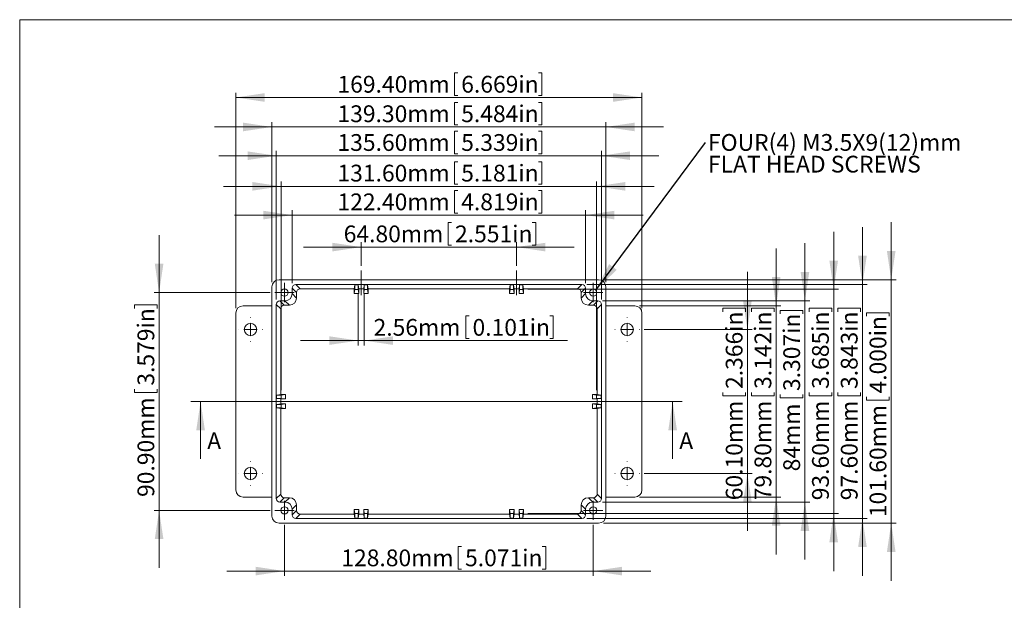
# Model space of a CAD drawing. Units: millimetres. Extents: x 5 to 430, y 3 to 276.
# Drawn here: x 5 to 210, y 155 to 276 of the extents above; entities that cross this region are included whole.
import ezdxf

# ---------------------------------------------------------------- set-up
doc = ezdxf.new("R2010")
doc.units = ezdxf.units.MM
doc.linetypes.add('CENTERX2', pattern=[20.32, 12.7, -2.54, 2.54, -2.54])
doc.styles.add('SLDTEXTSTYLE0', font='TXT', dxfattribs={"width": 0.75})
doc.dimstyles.new('SLDDIMSTYLE0', dxfattribs={"dimtxt": 3.5, "dimasz": 6, "dimexe": 0, "dimexo": 0.0625, "dimgap": 0.875, "dimtad": 2, "dimlfac": 2, "dimrnd": 1e-09, "dimzin": 4, "dimdsep": 46, "dimtxsty": 'SLDTEXTSTYLE0', "dimsah": 1, "dimcen": 0.09, "dimadec": 0, "dimazin": 0, "dimtfac": 1, "dimtofl": 0, "dimtmove": 0, "dimatfit": 3, "dimfxl": 0, "dimtolj": 1, "dimtzin": 12, "dimarcsym": 0})
doc.dimstyles.new('SLDDIMSTYLE1', dxfattribs={"dimtxt": 3.5, "dimasz": 6, "dimexe": 0, "dimexo": 0.0625, "dimgap": 0.875, "dimtad": 2, "dimlfac": 2, "dimrnd": 1e-09, "dimzin": 4, "dimdsep": 46, "dimtxsty": 'SLDTEXTSTYLE0', "dimsah": 1, "dimcen": 0.09, "dimadec": 0, "dimazin": 0, "dimtfac": 1, "dimtofl": 0, "dimtmove": 0, "dimatfit": 3, "dimfxl": 0, "dimtolj": 1, "dimtzin": 12, "dimarcsym": 0})
doc.dimstyles.new('SLDDIMSTYLE2', dxfattribs={"dimtxt": 3.5, "dimasz": 6, "dimexe": 0, "dimexo": 0.0625, "dimgap": 0.875, "dimtad": 2, "dimlfac": 2, "dimrnd": 1e-09, "dimzin": 12, "dimdsep": 46, "dimtxsty": 'SLDTEXTSTYLE0', "dimsah": 1, "dimcen": 0.09, "dimadec": 0, "dimazin": 0, "dimtfac": 1, "dimtofl": 0, "dimtmove": 0, "dimatfit": 3, "dimfxl": 0, "dimtolj": 1, "dimtzin": 12, "dimarcsym": 0})
doc.dimstyles.new('SLDDIMSTYLE3', dxfattribs={"dimtxt": 0, "dimasz": 6, "dimexe": 0, "dimexo": 0.0625, "dimgap": 0, "dimtad": 0, "dimtih": 1, "dimtoh": 1, "dimdec": 0, "dimrnd": 1e-09, "dimzin": 0, "dimdsep": 46, "dimtxsty": 'Standard', "dimsah": 1, "dimcen": 0.09, "dimadec": 0, "dimazin": 0, "dimtfac": 6, "dimtdec": 0, "dimtofl": 0, "dimtmove": 0, "dimatfit": 3, "dimfxl": 0, "dimtolj": 1, "dimtzin": 0, "dimarcsym": 0})

# ---------------------------------------------------------------- blocks, each defined once
blk = doc.blocks.new('*D1')
at = {"color": 7, "linetype": 'Continuous', "lineweight": 0}
for p, q in [((94.19, 234.15), (94.19, 229.43)), ((94.19, 234.15), (94.9, 234.15)), ((112.44, 234.15), (111.73, 234.15)), ((112.44, 234.15), (112.44, 229.43)), ((76.04, 225.11), (76.04, 230.01)), ((108.44, 225.11), (108.44, 230.01)), ((76.04, 229.01), (64.04, 229.01)), ((76.04, 229.01), (108.44, 229.01)), ((94.19, 229.43), (94.9, 229.43)), ((108.44, 229.01), (120.44, 229.01)), ((112.44, 229.43), (111.73, 229.43))]:
    blk.add_line(p, q, dxfattribs=at)
for points in [[(76.04, 229.01), (70.04, 229.91), (70.04, 228.11)], [(108.44, 229.01), (114.44, 228.11), (114.44, 229.91)]]:
    blk.add_solid(points, dxfattribs=at)
at = {"color": 7, "linetype": 'Continuous', "lineweight": 0, "char_height": 3.5, "attachment_point": 1, "style": 'SLDTEXTSTYLE0'}
for s, insert in [('64.80mm', (72.39, 233.52)), ('2.551in', (95.61, 233.52))]:
    blk.add_mtext(s, dxfattribs=dict(at, insert=insert))
blk = doc.blocks.new('*D2')
at = {"color": 7, "linetype": 'Continuous', "lineweight": 0}
for p, q in [((95.48, 265.37), (95.48, 260.65)), ((95.48, 265.37), (96.19, 265.37)), ((113.73, 265.37), (113.02, 265.37)), ((113.73, 265.37), (113.73, 260.65)), ((49.89, 216.25), (49.89, 261.23)), ((134.59, 216.25), (134.59, 261.23)), ((49.89, 260.23), (134.59, 260.23)), ((95.48, 260.65), (96.19, 260.65)), ((113.73, 260.65), (113.02, 260.65))]:
    blk.add_line(p, q, dxfattribs=at)
for points in [[(49.89, 260.23), (55.89, 259.33), (55.89, 261.13)], [(134.59, 260.23), (128.59, 261.13), (128.59, 259.33)]]:
    blk.add_solid(points, dxfattribs=at)
at = {"color": 7, "linetype": 'Continuous', "lineweight": 0, "char_height": 3.5, "attachment_point": 1, "style": 'SLDTEXTSTYLE0'}
for s, insert in [('6.669in', (96.9, 264.74)), ('169.40mm', (71.09, 264.74))]:
    blk.add_mtext(s, dxfattribs=dict(at, insert=insert))
blk = doc.blocks.new('*D3')
at = {"color": 7, "linetype": 'Continuous', "lineweight": 0}
for p, q in [((95.48, 259.22), (95.48, 254.5)), ((95.48, 259.22), (96.19, 259.22)), ((113.73, 259.22), (113.02, 259.22)), ((113.73, 259.22), (113.73, 254.5)), ((57.42, 221.7), (57.42, 255.08)), ((127.07, 221.7), (127.07, 255.08)), ((57.42, 254.08), (45.42, 254.08)), ((57.42, 254.08), (127.07, 254.08)), ((95.48, 254.5), (96.19, 254.5)), ((113.73, 254.5), (113.02, 254.5)), ((127.07, 254.08), (139.07, 254.08))]:
    blk.add_line(p, q, dxfattribs=at)
for points in [[(57.42, 254.08), (51.42, 254.98), (51.42, 253.18)], [(127.07, 254.08), (133.07, 253.18), (133.07, 254.98)]]:
    blk.add_solid(points, dxfattribs=at)
at = {"color": 7, "linetype": 'Continuous', "lineweight": 0, "char_height": 3.5, "attachment_point": 1, "style": 'SLDTEXTSTYLE0'}
for s, insert in [('5.484in', (96.9, 258.59)), ('139.30mm', (71.09, 258.59))]:
    blk.add_mtext(s, dxfattribs=dict(at, insert=insert))
blk = doc.blocks.new('*D4')
at = {"color": 7, "linetype": 'Continuous', "lineweight": 0}
for p, q in [((95.48, 253.22), (95.48, 248.5)), ((95.48, 253.22), (96.19, 253.22)), ((113.73, 253.22), (113.02, 253.22)), ((113.73, 253.22), (113.73, 248.5)), ((58.34, 218.05), (58.34, 249.08)), ((95.48, 248.5), (96.19, 248.5)), ((113.73, 248.5), (113.02, 248.5)), ((126.14, 218.05), (126.14, 249.08)), ((58.34, 248.08), (46.34, 248.08)), ((58.34, 248.08), (126.14, 248.08)), ((126.14, 248.08), (138.14, 248.08))]:
    blk.add_line(p, q, dxfattribs=at)
for points in [[(58.34, 248.08), (52.34, 248.98), (52.34, 247.18)], [(126.14, 248.08), (132.14, 247.18), (132.14, 248.98)]]:
    blk.add_solid(points, dxfattribs=at)
at = {"color": 7, "linetype": 'Continuous', "lineweight": 0, "char_height": 3.5, "attachment_point": 1, "style": 'SLDTEXTSTYLE0'}
for s, insert in [('135.60mm', (71.09, 252.59)), ('5.339in', (96.9, 252.59))]:
    blk.add_mtext(s, dxfattribs=dict(at, insert=insert))
blk = doc.blocks.new('*D5')
at = {"color": 7, "linetype": 'Continuous', "lineweight": 0}
for p, q in [((95.48, 246.83), (95.48, 242.11)), ((95.48, 246.83), (96.19, 246.83)), ((113.73, 246.83), (113.02, 246.83)), ((113.73, 246.83), (113.73, 242.11)), ((59.34, 199.14), (59.34, 242.69)), ((125.14, 199.14), (125.14, 242.69)), ((59.34, 241.69), (47.34, 241.69)), ((59.34, 241.69), (125.14, 241.69)), ((95.48, 242.11), (96.19, 242.11)), ((113.73, 242.11), (113.02, 242.11)), ((125.14, 241.69), (137.14, 241.69))]:
    blk.add_line(p, q, dxfattribs=at)
for points in [[(59.34, 241.69), (53.34, 242.59), (53.34, 240.79)], [(125.14, 241.69), (131.14, 240.79), (131.14, 242.59)]]:
    blk.add_solid(points, dxfattribs=at)
at = {"color": 7, "linetype": 'Continuous', "lineweight": 0, "char_height": 3.5, "attachment_point": 1, "style": 'SLDTEXTSTYLE0'}
for s, insert in [('131.60mm', (71.09, 246.2)), ('5.181in', (96.9, 246.2))]:
    blk.add_mtext(s, dxfattribs=dict(at, insert=insert))
blk = doc.blocks.new('*D6')
at = {"color": 7, "linetype": 'Continuous', "lineweight": 0}
for p, q in [((95.48, 240.83), (95.48, 236.11)), ((95.48, 240.83), (96.19, 240.83)), ((113.73, 240.83), (113.02, 240.83)), ((113.73, 240.83), (113.73, 236.11)), ((61.64, 221.45), (61.64, 236.69)), ((122.84, 221.45), (122.84, 236.69)), ((61.64, 235.69), (49.64, 235.69)), ((61.64, 235.69), (122.84, 235.69)), ((95.48, 236.11), (96.19, 236.11)), ((113.73, 236.11), (113.02, 236.11)), ((122.84, 235.69), (134.84, 235.69))]:
    blk.add_line(p, q, dxfattribs=at)
for points in [[(61.64, 235.69), (55.64, 236.59), (55.64, 234.79)], [(122.84, 235.69), (128.84, 234.79), (128.84, 236.59)]]:
    blk.add_solid(points, dxfattribs=at)
at = {"color": 7, "linetype": 'Continuous', "lineweight": 0, "char_height": 3.5, "attachment_point": 1, "style": 'SLDTEXTSTYLE0'}
for s, insert in [('4.819in', (96.9, 240.2)), ('122.40mm', (71.09, 240.2))]:
    blk.add_mtext(s, dxfattribs=dict(at, insert=insert))
blk = doc.blocks.new('*D7')
at = {"color": 7, "linetype": 'Continuous', "lineweight": 0}
for p, q in [((75.4, 219.2), (75.4, 208.5)), ((76.68, 219.2), (76.68, 208.5)), ((97.84, 214.64), (97.84, 209.92)), ((97.84, 214.64), (98.55, 214.64)), ((116.09, 214.64), (115.38, 214.64)), ((116.09, 214.64), (116.09, 209.92)), ((75.4, 209.5), (63.4, 209.5)), ((75.4, 209.5), (76.68, 209.5)), ((76.68, 209.5), (119.1, 209.5)), ((97.84, 209.92), (98.55, 209.92)), ((116.09, 209.92), (115.38, 209.92))]:
    blk.add_line(p, q, dxfattribs=at)
for points in [[(75.4, 209.5), (69.4, 210.4), (69.4, 208.6)], [(76.68, 209.5), (82.68, 208.6), (82.68, 210.4)]]:
    blk.add_solid(points, dxfattribs=at)
at = {"color": 7, "linetype": 'Continuous', "lineweight": 0, "char_height": 3.5, "attachment_point": 1, "style": 'SLDTEXTSTYLE0'}
for s, insert in [('2.56mm', (78.62, 214.01)), ('0.101in', (99.26, 214.01))]:
    blk.add_mtext(s, dxfattribs=dict(at, insert=insert))
blk = doc.blocks.new('*D8')
at = {"color": 7, "linetype": 'Continuous', "lineweight": 0}
for p, q in [((60.04, 171.07), (60.04, 160.4)), ((124.44, 171.07), (124.44, 160.4)), ((96.28, 166.53), (96.28, 161.81)), ((96.28, 166.53), (96.99, 166.53)), ((114.53, 166.53), (113.82, 166.53)), ((114.53, 166.53), (114.53, 161.81)), ((60.04, 161.4), (48.04, 161.4)), ((60.04, 161.4), (124.44, 161.4)), ((96.28, 161.81), (96.99, 161.81)), ((114.53, 161.81), (113.82, 161.81)), ((124.44, 161.4), (136.44, 161.4))]:
    blk.add_line(p, q, dxfattribs=at)
for points in [[(60.04, 161.4), (54.04, 162.3), (54.04, 160.5)], [(124.44, 161.4), (130.44, 160.5), (130.44, 162.3)]]:
    blk.add_solid(points, dxfattribs=at)
at = {"color": 7, "linetype": 'Continuous', "lineweight": 0, "char_height": 3.5, "attachment_point": 1, "style": 'SLDTEXTSTYLE0'}
for s, insert in [('128.80mm', (71.89, 165.91)), ('5.071in', (97.7, 165.91))]:
    blk.add_mtext(s, dxfattribs=dict(at, insert=insert))
blk = doc.blocks.new('*D9')
at = {"color": 7, "linetype": 'Continuous', "lineweight": 0}
for p, q in [((186.59, 222.2), (186.59, 234.2)), ((126.57, 222.2), (187.59, 222.2)), ((186.59, 222.2), (186.59, 171.4)), ((181.45, 215.29), (186.18, 215.29)), ((181.45, 215.29), (181.45, 214.58)), ((186.18, 215.29), (186.18, 214.58)), ((181.45, 197.04), (181.45, 197.75)), ((186.18, 197.04), (186.18, 197.75)), ((181.45, 197.04), (186.18, 197.04)), ((126.57, 171.4), (187.59, 171.4)), ((186.59, 171.4), (186.59, 159.4))]:
    blk.add_line(p, q, dxfattribs=at)
for points in [[(186.59, 222.2), (187.49, 228.2), (185.69, 228.2)], [(186.59, 171.4), (185.69, 165.4), (187.49, 165.4)]]:
    blk.add_solid(points, dxfattribs=at)
at = {"color": 7, "linetype": 'Continuous', "lineweight": 0, "char_height": 3.5, "attachment_point": 1, "rotation": 90, "style": 'SLDTEXTSTYLE0'}
for s, insert in [('4.000in', (182.08, 198.46)), ('101.60mm', (182.08, 172.65))]:
    blk.add_mtext(s, dxfattribs=dict(at, insert=insert))
blk = doc.blocks.new('*D10')
at = {"color": 7, "linetype": 'Continuous', "lineweight": 0}
for p, q in [((180.59, 221.2), (180.59, 233.2)), ((123.09, 221.2), (181.59, 221.2)), ((180.59, 221.2), (180.59, 172.4)), ((175.45, 216.24), (180.18, 216.24)), ((175.45, 216.24), (175.45, 215.53)), ((180.18, 216.24), (180.18, 215.53)), ((175.45, 197.99), (175.45, 198.7)), ((175.45, 197.99), (180.18, 197.99)), ((180.18, 197.99), (180.18, 198.7)), ((123.09, 172.4), (181.59, 172.4)), ((180.59, 172.4), (180.59, 160.4))]:
    blk.add_line(p, q, dxfattribs=at)
for points in [[(180.59, 221.2), (181.49, 227.2), (179.69, 227.2)], [(180.59, 172.4), (179.69, 166.4), (181.49, 166.4)]]:
    blk.add_solid(points, dxfattribs=at)
at = {"color": 7, "linetype": 'Continuous', "lineweight": 0, "char_height": 3.5, "attachment_point": 1, "rotation": 90, "style": 'SLDTEXTSTYLE0'}
for s, insert in [('3.843in', (176.08, 199.41)), ('97.60mm', (176.08, 176.18))]:
    blk.add_mtext(s, dxfattribs=dict(at, insert=insert))
blk = doc.blocks.new('*D11')
at = {"color": 7, "linetype": 'Continuous', "lineweight": 0}
for p, q in [((174.59, 220.2), (174.59, 232.2)), ((110.78, 220.2), (175.59, 220.2)), ((174.59, 220.2), (174.59, 173.4)), ((169.45, 216.24), (174.18, 216.24)), ((169.45, 216.24), (169.45, 215.53)), ((174.18, 216.24), (174.18, 215.53)), ((169.45, 197.99), (169.45, 198.7)), ((169.45, 197.99), (174.18, 197.99)), ((174.18, 197.99), (174.18, 198.7)), ((110.78, 173.4), (175.59, 173.4)), ((174.59, 173.4), (174.59, 161.4))]:
    blk.add_line(p, q, dxfattribs=at)
for points in [[(174.59, 220.2), (175.49, 226.2), (173.69, 226.2)], [(174.59, 173.4), (173.69, 167.4), (175.49, 167.4)]]:
    blk.add_solid(points, dxfattribs=at)
at = {"color": 7, "linetype": 'Continuous', "lineweight": 0, "char_height": 3.5, "attachment_point": 1, "rotation": 90, "style": 'SLDTEXTSTYLE0'}
for s, insert in [('3.685in', (170.08, 199.41)), ('93.60mm', (170.08, 176.18))]:
    blk.add_mtext(s, dxfattribs=dict(at, insert=insert))
blk = doc.blocks.new('*D12')
at = {"color": 7, "linetype": 'Continuous', "lineweight": 0}
for p, q in [((168.59, 217.8), (168.59, 229.8)), ((126.39, 217.8), (169.59, 217.8)), ((168.59, 217.8), (168.59, 175.8)), ((163.45, 215.81), (168.18, 215.81)), ((163.45, 215.81), (163.45, 215.1)), ((168.18, 215.81), (168.18, 215.1)), ((163.45, 197.56), (163.45, 198.27)), ((163.45, 197.56), (168.18, 197.56)), ((168.18, 197.56), (168.18, 198.27)), ((126.39, 175.8), (169.59, 175.8)), ((168.59, 175.8), (168.59, 163.8))]:
    blk.add_line(p, q, dxfattribs=at)
for points in [[(168.59, 217.8), (169.49, 223.8), (167.69, 223.8)], [(168.59, 175.8), (167.69, 169.8), (169.49, 169.8)]]:
    blk.add_solid(points, dxfattribs=at)
at = {"color": 7, "linetype": 'Continuous', "lineweight": 0, "char_height": 3.5, "attachment_point": 1, "rotation": 90, "style": 'SLDTEXTSTYLE0'}
for s, insert in [('3.307in', (164.08, 198.98)), ('84mm', (164.08, 182.22))]:
    blk.add_mtext(s, dxfattribs=dict(at, insert=insert))
blk = doc.blocks.new('*D13')
at = {"color": 7, "linetype": 'Continuous', "lineweight": 0}
for p, q in [((33.89, 219.52), (33.89, 231.52)), ((57.04, 219.52), (32.89, 219.52)), ((33.89, 219.52), (33.89, 174.07)), ((28.75, 216.93), (33.48, 216.93)), ((28.75, 216.93), (28.75, 216.22)), ((33.48, 216.93), (33.48, 216.22)), ((28.75, 198.68), (28.75, 199.39)), ((33.48, 198.68), (33.48, 199.39)), ((28.75, 198.68), (33.48, 198.68)), ((57.04, 174.07), (32.89, 174.07)), ((33.89, 174.07), (33.89, 162.07))]:
    blk.add_line(p, q, dxfattribs=at)
for points in [[(33.89, 219.52), (34.79, 225.52), (32.99, 225.52)], [(33.89, 174.07), (32.99, 168.07), (34.79, 168.07)]]:
    blk.add_solid(points, dxfattribs=at)
at = {"color": 7, "linetype": 'Continuous', "lineweight": 0, "char_height": 3.5, "attachment_point": 1, "rotation": 90, "style": 'SLDTEXTSTYLE0'}
for s, insert in [('3.579in', (29.38, 200.1)), ('90.90mm', (29.38, 176.87))]:
    blk.add_mtext(s, dxfattribs=dict(at, insert=insert))
blk = doc.blocks.new('*D14')
at = {"color": 7, "linetype": 'Continuous', "lineweight": 0}
for p, q in [((162.59, 216.75), (162.59, 228.75)), ((134.09, 216.75), (163.59, 216.75)), ((157.45, 216.24), (162.18, 216.24)), ((157.45, 216.24), (157.45, 215.53)), ((162.18, 216.24), (162.18, 215.53)), ((162.59, 216.75), (162.59, 176.85)), ((157.45, 197.99), (157.45, 198.7)), ((157.45, 197.99), (162.18, 197.99)), ((162.18, 197.99), (162.18, 198.7)), ((134.09, 176.85), (163.59, 176.85)), ((162.59, 176.85), (162.59, 164.85))]:
    blk.add_line(p, q, dxfattribs=at)
for points in [[(162.59, 216.75), (163.49, 222.75), (161.69, 222.75)], [(162.59, 176.85), (161.69, 170.85), (163.49, 170.85)]]:
    blk.add_solid(points, dxfattribs=at)
at = {"color": 7, "linetype": 'Continuous', "lineweight": 0, "char_height": 3.5, "attachment_point": 1, "rotation": 90, "style": 'SLDTEXTSTYLE0'}
for s, insert in [('3.142in', (158.08, 199.41)), ('79.80mm', (158.08, 176.18))]:
    blk.add_mtext(s, dxfattribs=dict(at, insert=insert))
blk = doc.blocks.new('*D15')
at = {"color": 7, "linetype": 'Continuous', "lineweight": 0}
for p, q in [((156.59, 211.82), (156.59, 223.82)), ((151.45, 216.24), (156.18, 216.24)), ((151.45, 216.24), (151.45, 215.53)), ((156.18, 216.24), (156.18, 215.53)), ((135.07, 211.82), (157.59, 211.82)), ((156.59, 211.82), (156.59, 181.77)), ((151.45, 197.99), (151.45, 198.7)), ((151.45, 197.99), (156.18, 197.99)), ((156.18, 197.99), (156.18, 198.7)), ((135.07, 181.77), (157.59, 181.77)), ((156.59, 181.77), (156.59, 169.77))]:
    blk.add_line(p, q, dxfattribs=at)
for points in [[(156.59, 211.82), (157.49, 217.82), (155.69, 217.82)], [(156.59, 181.77), (155.69, 175.77), (157.49, 175.77)]]:
    blk.add_solid(points, dxfattribs=at)
at = {"color": 7, "linetype": 'Continuous', "lineweight": 0, "char_height": 3.5, "attachment_point": 1, "rotation": 90, "style": 'SLDTEXTSTYLE0'}
for s, insert in [('2.366in', (152.08, 199.41)), ('60.10mm', (152.08, 176.18))]:
    blk.add_mtext(s, dxfattribs=dict(at, insert=insert))
blk = doc.blocks.new('SW_NOTE_0')
at = {"color": 0, "linetype": 'Continuous', "lineweight": 0, "char_height": 3.5, "attachment_point": 1, "style": 'SLDTEXTSTYLE0'}
for s, insert in [('FOUR(4) M3.5X9(12)mm', (0.5, 1.74)), ('FLAT HEAD SCREWS', (0.5, -2.79))]:
    blk.add_mtext(s, dxfattribs=dict(at, insert=insert))
blk = doc.blocks.new('SW_CENTERMARKSYMBOL_0')
at = {"color": 0, "linetype": 'Continuous', "lineweight": 0}
for p, q in [((-1.25, 0), (-2, 0)), ((0, 0), (-1.25, 0)), ((0, 1.25), (0, 2)), ((0, 0), (0, 1.25)), ((0, 0), (0, -1.25)), ((0, 0), (1.25, 0)), ((1.25, 0), (2, 0)), ((0, -1.25), (0, -2))]:
    blk.add_line(p, q, dxfattribs=at)
blk = doc.blocks.new('SW_CENTERMARKSYMBOL_1')
at = {"color": 0, "linetype": 'Continuous', "lineweight": 0}
for p, q in [((-1.25, 0), (-2, 0)), ((0, 0), (-1.25, 0)), ((0, 1.25), (0, 2)), ((0, 0), (0, 1.25)), ((0, 0), (0, -1.25)), ((0, 0), (1.25, 0)), ((1.25, 0), (2, 0)), ((0, -1.25), (0, -2))]:
    blk.add_line(p, q, dxfattribs=at)
blk = doc.blocks.new('SW_CENTERMARKSYMBOL_2')
at = {"color": 0, "linetype": 'Continuous', "lineweight": 0}
for p, q in [((-1.25, 0), (-2, 0)), ((0, 0), (-1.25, 0)), ((0, 1.25), (0, 2)), ((0, 0), (0, 1.25)), ((0, 0), (0, -1.25)), ((0, 0), (1.25, 0)), ((1.25, 0), (2, 0)), ((0, -1.25), (0, -2))]:
    blk.add_line(p, q, dxfattribs=at)
blk = doc.blocks.new('SW_CENTERMARKSYMBOL_3')
at = {"color": 0, "linetype": 'Continuous', "lineweight": 0}
for p, q in [((-1.25, 0), (-2, 0)), ((0, 0), (-1.25, 0)), ((0, 1.25), (0, 2)), ((0, 0), (0, 1.25)), ((0, 0), (0, -1.25)), ((0, 0), (1.25, 0)), ((1.25, 0), (2, 0)), ((0, -1.25), (0, -2))]:
    blk.add_line(p, q, dxfattribs=at)
blk = doc.blocks.new('SW_CENTERMARKSYMBOL_4')
at = {"color": 0, "linetype": 'Continuous', "lineweight": 0}
for p, q in [((0, 2.5), (0, 2.55)), ((-2.5, 0), (-2.55, 0)), ((0, 0), (-1.25, 0)), ((0, 0), (0, 1.25)), ((0, 0), (0, -1.25)), ((0, 0), (1.25, 0)), ((2.5, 0), (2.55, 0)), ((0, -2.5), (0, -2.55))]:
    blk.add_line(p, q, dxfattribs=at)
blk = doc.blocks.new('SW_CENTERMARKSYMBOL_5')
at = {"color": 0, "linetype": 'Continuous', "lineweight": 0}
for p, q in [((0, 2.5), (0, 2.55)), ((-2.5, 0), (-2.55, 0)), ((0, 0), (-1.25, 0)), ((0, 0), (0, 1.25)), ((0, 0), (0, -1.25)), ((0, 0), (1.25, 0)), ((2.5, 0), (2.55, 0)), ((0, -2.5), (0, -2.55))]:
    blk.add_line(p, q, dxfattribs=at)
blk = doc.blocks.new('SW_CENTERMARKSYMBOL_6')
at = {"color": 0, "linetype": 'Continuous', "lineweight": 0}
for p, q in [((0, 2.5), (0, 2.55)), ((-2.5, 0), (-2.55, 0)), ((0, 0), (-1.25, 0)), ((0, 0), (0, 1.25)), ((0, 0), (0, -1.25)), ((0, 0), (1.25, 0)), ((2.5, 0), (2.55, 0)), ((0, -2.5), (0, -2.55))]:
    blk.add_line(p, q, dxfattribs=at)
blk = doc.blocks.new('SW_CENTERMARKSYMBOL_7')
at = {"color": 0, "linetype": 'Continuous', "lineweight": 0}
for p, q in [((0, 2.5), (0, 2.55)), ((-2.5, 0), (-2.55, 0)), ((0, 0), (-1.25, 0)), ((0, 0), (0, 1.25)), ((0, 0), (0, -1.25)), ((0, 0), (1.25, 0)), ((2.5, 0), (2.55, 0)), ((0, -2.5), (0, -2.55))]:
    blk.add_line(p, q, dxfattribs=at)

msp = doc.modelspace()

# ---------------------------------------------------------------- linework, layer by layer
at = {"color": 7, "linetype": 'Continuous', "lineweight": 0}
for p, q in [((4.8134, 276.4678), (4.8134, 2.9302)), ((426.0829, 276.4678), (4.8134, 276.4678)), ((142.9985, 196.796), (40.5429, 196.796)), ((42.5429, 184.796), (42.5429, 196.796)), ((140.9985, 184.796), (140.9985, 196.796))]:
    msp.add_line(p, q, dxfattribs=at)
at = {"color": 7, "linetype": 'CENTERX2', "lineweight": 15}
for p, q in [((76.0416, 218.9754), (76.0416, 224.1081)), ((108.4416, 218.9754), (108.4416, 224.1081))]:
    msp.add_line(p, q, dxfattribs=at)
at = {"color": 7, "linetype": 'Continuous', "lineweight": 15}
for p, q in [((125.5671, 222.196), (58.9161, 222.196)), ((57.4166, 220.6965), (57.4166, 172.8955)), ((61.6416, 220.4463), (61.6416, 219.2955)), ((62.5581, 219.5298), (61.6416, 220.4463)), ((62.3913, 221.196), (63.3078, 220.2795)), ((122.0918, 221.196), (62.3913, 221.196)), ((74.5839, 220.2795), (63.3078, 220.2795)), ((74.7016, 221.162), (74.5839, 220.2795)), ((74.5839, 220.2795), (74.5839, 219.3136)), ((74.7016, 220.196), (74.5839, 219.3136)), ((75.4016, 221.162), (74.7016, 221.162)), ((74.7016, 221.162), (74.7016, 220.196)), ((74.7016, 220.196), (75.4016, 220.196)), ((75.4016, 221.162), (75.5192, 220.2795)), ((75.4016, 220.196), (75.4016, 221.162)), ((75.4016, 220.196), (75.5192, 219.3136)), ((76.5639, 220.2795), (75.5192, 220.2795)), ((75.5192, 219.3136), (75.5192, 220.2795)), ((76.6816, 221.162), (76.5639, 220.2795)), ((76.5639, 220.2795), (76.5639, 219.3136)), ((76.6816, 220.196), (76.5639, 219.3136)), ((77.3816, 221.162), (76.6816, 221.162)), ((76.6816, 221.162), (76.6816, 220.196)), ((76.6816, 220.196), (77.3816, 220.196)), ((77.3816, 221.162), (77.4992, 220.2795)), ((77.3816, 220.196), (77.3816, 221.162)), ((77.3816, 220.196), (77.4992, 219.3136)), ((106.9839, 220.2795), (77.4992, 220.2795)), ((77.4992, 219.3136), (77.4992, 220.2795)), ((107.1016, 221.162), (106.9839, 220.2795)), ((106.9839, 220.2795), (106.9839, 219.3136)), ((107.1016, 220.196), (106.9839, 219.3136)), ((107.8016, 221.162), (107.1016, 221.162)), ((107.1016, 221.162), (107.1016, 220.196)), ((107.1016, 220.196), (107.8016, 220.196)), ((107.8016, 221.162), (107.9192, 220.2795)), ((107.8016, 220.196), (107.8016, 221.162)), ((107.8016, 220.196), (107.9192, 219.3136)), ((108.9639, 220.2795), (107.9192, 220.2795)), ((107.9192, 219.3136), (107.9192, 220.2795)), ((109.0816, 221.162), (108.9639, 220.2795)), ((108.9639, 220.2795), (108.9639, 219.3136)), ((109.0816, 220.196), (108.9639, 219.3136)), ((109.7816, 221.162), (109.0816, 221.162)), ((109.0816, 221.162), (109.0816, 220.196)), ((109.0816, 220.196), (109.7816, 220.196)), ((109.7816, 221.162), (109.8992, 220.2795)), ((109.7816, 220.196), (109.7816, 221.162)), ((109.7816, 220.196), (109.8992, 219.3136)), ((121.1753, 220.2795), (109.8992, 220.2795)), ((109.8992, 219.3136), (109.8992, 220.2795)), ((121.1753, 220.2795), (122.0918, 221.196)), ((122.8416, 220.4463), (121.9251, 219.5298)), ((122.8416, 219.2955), (122.8416, 220.4463)), ((127.0666, 172.8955), (127.0666, 220.6965)), ((60.1421, 217.796), (59.0913, 217.796)), ((59.0913, 217.796), (60.0078, 216.8795)), ((61.0586, 216.8795), (60.1421, 217.796)), ((61.6416, 219.2955), (62.5581, 218.379)), ((62.5581, 219.5298), (62.5581, 218.379)), ((74.5839, 219.3136), (75.5192, 219.3136)), ((76.5639, 219.3136), (77.4992, 219.3136)), ((106.9839, 219.3136), (107.9192, 219.3136)), ((108.9639, 219.3136), (109.8992, 219.3136)), ((121.9251, 218.379), (121.9251, 219.5298)), ((121.9251, 218.379), (122.8416, 219.2955)), ((124.3411, 217.796), (123.4246, 216.8795)), ((125.3918, 217.796), (124.3411, 217.796)), ((124.4753, 216.8795), (125.3918, 217.796)), ((51.3916, 216.746), (57.4166, 216.746)), ((59.2581, 216.1298), (58.3416, 217.0463)), ((58.3416, 217.0463), (58.3416, 176.5458)), ((59.2581, 216.1298), (59.2581, 198.2537)), ((61.0586, 216.8795), (60.0078, 216.8795)), ((124.4753, 216.8795), (123.4246, 216.8795)), ((126.1416, 217.0463), (125.2251, 216.1298)), ((125.2251, 198.2537), (125.2251, 216.1298)), ((126.1416, 176.5458), (126.1416, 217.0463)), ((127.0666, 216.746), (133.0916, 216.746)), ((49.8916, 178.346), (49.8916, 215.246)), ((134.5916, 215.246), (134.5916, 178.346)), ((58.3756, 198.136), (59.2581, 198.2537)), ((58.3756, 198.136), (58.3756, 197.436)), ((59.3416, 198.136), (58.3756, 198.136)), ((58.3756, 197.436), (59.2581, 197.3184)), ((58.3756, 197.436), (59.3416, 197.436)), ((60.224, 198.2537), (59.2581, 198.2537)), ((59.2581, 197.3184), (59.2581, 196.2737)), ((59.2581, 197.3184), (60.224, 197.3184)), ((59.3416, 198.136), (60.224, 198.2537)), ((59.3416, 197.436), (59.3416, 198.136)), ((59.3416, 197.436), (60.224, 197.3184)), ((60.224, 197.3184), (60.224, 198.2537)), ((125.1416, 198.136), (124.2591, 198.2537)), ((124.2591, 198.2537), (125.2251, 198.2537)), ((124.2591, 197.3184), (124.2591, 198.2537)), ((125.1416, 197.436), (124.2591, 197.3184)), ((125.2251, 197.3184), (124.2591, 197.3184)), ((125.1416, 198.136), (126.1075, 198.136)), ((125.1416, 197.436), (125.1416, 198.136)), ((126.1075, 197.436), (125.1416, 197.436)), ((126.1075, 198.136), (125.2251, 198.2537)), ((126.1075, 197.436), (125.2251, 197.3184)), ((125.2251, 196.2737), (125.2251, 197.3184)), ((126.1075, 198.136), (126.1075, 197.436)), ((58.3756, 196.156), (59.2581, 196.2737)), ((58.3756, 196.156), (58.3756, 195.456)), ((59.3416, 196.156), (58.3756, 196.156)), ((58.3756, 195.456), (59.2581, 195.3384)), ((58.3756, 195.456), (59.3416, 195.456)), ((60.224, 196.2737), (59.2581, 196.2737)), ((59.2581, 195.3384), (59.2581, 177.4623)), ((59.2581, 195.3384), (60.224, 195.3384)), ((59.3416, 196.156), (60.224, 196.2737)), ((59.3416, 195.456), (59.3416, 196.156)), ((59.3416, 195.456), (60.224, 195.3384)), ((60.224, 195.3384), (60.224, 196.2737)), ((125.1416, 196.156), (124.2591, 196.2737)), ((124.2591, 196.2737), (125.2251, 196.2737)), ((124.2591, 195.3384), (124.2591, 196.2737)), ((125.1416, 195.456), (124.2591, 195.3384)), ((125.2251, 195.3384), (124.2591, 195.3384)), ((125.1416, 195.456), (125.1416, 196.156)), ((125.1416, 196.156), (126.1075, 196.156)), ((126.1075, 195.456), (125.1416, 195.456)), ((126.1075, 196.156), (125.2251, 196.2737)), ((126.1075, 195.456), (125.2251, 195.3384)), ((125.2251, 177.4623), (125.2251, 195.3384)), ((126.1075, 196.156), (126.1075, 195.456)), ((57.4166, 176.846), (51.3916, 176.846)), ((58.3416, 176.5458), (59.2581, 177.4623)), ((60.0078, 176.7125), (59.0913, 175.796)), ((60.0078, 176.7125), (61.0586, 176.7125)), ((60.1421, 175.796), (61.0586, 176.7125)), ((123.4246, 176.7125), (124.3411, 175.796)), ((123.4246, 176.7125), (124.4753, 176.7125)), ((125.3918, 175.796), (124.4753, 176.7125)), ((125.2251, 177.4623), (126.1416, 176.5458)), ((133.0916, 176.846), (127.0666, 176.846)), ((59.0913, 175.796), (60.1421, 175.796)), ((62.5581, 175.2131), (61.6416, 174.2965)), ((62.5581, 175.2131), (62.5581, 174.0623)), ((122.8416, 174.2965), (121.9251, 175.2131)), ((121.9251, 174.0623), (121.9251, 175.2131)), ((124.3411, 175.796), (125.3918, 175.796)), ((61.6416, 174.2965), (61.6416, 173.1458)), ((61.6416, 173.1458), (62.5581, 174.0623)), ((63.3078, 173.3125), (62.3913, 172.396)), ((63.3078, 173.3125), (74.5839, 173.3125)), ((74.7016, 173.396), (74.5839, 174.2785)), ((74.5839, 174.2785), (75.5192, 174.2785)), ((74.5839, 173.3125), (74.5839, 174.2785)), ((74.7016, 172.4301), (74.5839, 173.3125)), ((74.7016, 173.396), (75.4016, 173.396)), ((74.7016, 172.4301), (74.7016, 173.396)), ((75.4016, 173.396), (75.5192, 174.2785)), ((75.4016, 173.396), (75.4016, 172.4301)), ((75.4016, 172.4301), (75.5192, 173.3125)), ((75.5192, 174.2785), (75.5192, 173.3125)), ((75.5192, 173.3125), (76.5639, 173.3125)), ((76.6816, 173.396), (76.5639, 174.2785)), ((76.5639, 174.2785), (77.4992, 174.2785)), ((76.5639, 173.3125), (76.5639, 174.2785)), ((76.6816, 172.4301), (76.5639, 173.3125)), ((76.6816, 173.396), (77.3816, 173.396)), ((76.6816, 172.4301), (76.6816, 173.396)), ((77.3816, 173.396), (77.4992, 174.2785)), ((77.3816, 173.396), (77.3816, 172.4301)), ((77.3816, 172.4301), (77.4992, 173.3125)), ((77.4992, 174.2785), (77.4992, 173.3125)), ((77.4992, 173.3125), (106.9839, 173.3125)), ((107.1016, 173.396), (106.9839, 174.2785)), ((106.9839, 173.3125), (106.9839, 174.2785)), ((106.9839, 174.2785), (107.9192, 174.2785)), ((107.1016, 172.4301), (106.9839, 173.3125)), ((107.1016, 172.4301), (107.1016, 173.396)), ((107.1016, 173.396), (107.8016, 173.396)), ((107.8016, 173.396), (107.9192, 174.2785)), ((107.8016, 173.396), (107.8016, 172.4301)), ((107.8016, 172.4301), (107.9192, 173.3125)), ((107.9192, 174.2785), (107.9192, 173.3125)), ((107.9192, 173.3125), (108.9639, 173.3125)), ((109.0816, 173.396), (108.9639, 174.2785)), ((108.9639, 173.3125), (108.9639, 174.2785)), ((108.9639, 174.2785), (109.8992, 174.2785)), ((109.0816, 172.4301), (108.9639, 173.3125)), ((109.0816, 172.4301), (109.0816, 173.396)), ((109.0816, 173.396), (109.7816, 173.396)), ((109.7816, 173.396), (109.8992, 174.2785)), ((109.7816, 173.396), (109.7816, 172.4301)), ((109.7816, 172.4301), (109.8992, 173.3125)), ((109.8992, 174.2785), (109.8992, 173.3125)), ((109.8992, 173.3125), (121.1753, 173.3125)), ((122.0918, 172.396), (121.1753, 173.3125)), ((121.9251, 174.0623), (122.8416, 173.1458)), ((122.8416, 173.1458), (122.8416, 174.2965)), ((58.9161, 171.396), (125.5671, 171.396)), ((62.3913, 172.396), (122.0918, 172.396)), ((75.4016, 172.4301), (74.7016, 172.4301)), ((77.3816, 172.4301), (76.6816, 172.4301)), ((107.8016, 172.4301), (107.1016, 172.4301)), ((109.7816, 172.4301), (109.0816, 172.4301))]:
    msp.add_line(p, q, dxfattribs=at)
for centre, radius in [((60.0416, 219.521), 0.75), ((124.4416, 219.521), 0.75), ((52.9666, 211.821), 1.3), ((131.5166, 211.821), 1.3), ((52.9666, 181.771), 1.3), ((131.5166, 181.771), 1.3), ((60.0416, 174.071), 0.75), ((124.4416, 174.071), 0.75)]:
    msp.add_circle(centre, radius, dxfattribs=at)
for centre, start, end in [((51.3916, 215.246), 90, 180), ((133.0916, 215.246), 360, 90), ((51.3916, 178.346), 180, 270), ((133.0916, 178.346), 270, 0)]:
    msp.add_arc(centre, 1.5, start, end, dxfattribs=at)
for centre, major_axis in [((58.9171, 220.6955), (1.0614, -1.0614)), ((125.5661, 220.6955), (-1.0614, -1.0614)), ((62.3918, 220.4458), (0.5307, -0.5307)), ((63.3083, 219.5293), (0.5307, -0.5307)), ((121.1748, 219.5293), (-0.5307, -0.5307)), ((122.0913, 220.4458), (-0.5307, -0.5307)), ((59.0918, 217.0458), (0.5307, -0.5307)), ((60.1411, 219.2965), (-1.0614, 1.0614)), ((61.0576, 218.38), (-1.0614, 1.0614)), ((123.4256, 218.38), (1.0614, 1.0614)), ((124.3421, 219.2965), (1.0614, 1.0614)), ((125.3913, 217.0458), (-0.5307, -0.5307)), ((60.0083, 216.1293), (0.5307, -0.5307)), ((124.4748, 216.1293), (-0.5307, -0.5307)), ((60.0083, 177.4628), (0.5307, 0.5307)), ((61.0576, 175.212), (-1.0614, -1.0614)), ((123.4256, 175.212), (1.0614, -1.0614)), ((124.4748, 177.4628), (-0.5307, 0.5307)), ((59.0918, 176.5463), (0.5307, 0.5307)), ((60.1411, 174.2955), (-1.0614, -1.0614)), ((124.3421, 174.2955), (1.0614, -1.0614)), ((125.3913, 176.5463), (-0.5307, 0.5307)), ((58.9171, 172.8965), (1.0614, 1.0614)), ((62.3918, 173.1463), (0.5307, 0.5307)), ((63.3083, 174.0628), (0.5307, 0.5307)), ((121.1748, 174.0628), (-0.5307, 0.5307)), ((122.0913, 173.1463), (-0.5307, 0.5307)), ((125.5661, 172.8965), (-1.0614, 1.0614))]:
    msp.add_ellipse(centre, major_axis=major_axis, ratio=0.999315, start_param=2.35653711, end_param=3.9266482, dxfattribs=at)
at = {"color": 7, "linetype": 'Continuous', "lineweight": 0}
for points in [[(42.5429, 196.796), (41.6429, 190.796), (43.4429, 190.796)], [(140.9985, 196.796), (140.0985, 190.796), (141.8985, 190.796)]]:
    msp.add_solid(points, dxfattribs=at)

# ---------------------------------------------------------------- block references
for name, p in [('SW_NOTE_0', (147.8719, 250.8615)), ('SW_CENTERMARKSYMBOL_0', (60.0416, 219.521)), ('SW_CENTERMARKSYMBOL_1', (124.4416, 219.521)), ('SW_CENTERMARKSYMBOL_5', (52.9666, 211.821)), ('SW_CENTERMARKSYMBOL_7', (131.5166, 211.821)), ('SW_CENTERMARKSYMBOL_4', (52.9666, 181.771)), ('SW_CENTERMARKSYMBOL_6', (131.5166, 181.771)), ('SW_CENTERMARKSYMBOL_2', (60.0416, 174.071)), ('SW_CENTERMARKSYMBOL_3', (124.4416, 174.071))]:
    msp.add_blockref(name, p, dxfattribs=at)

# ---------------------------------------------------------------- texts
at = {"color": 7, "linetype": 'Continuous', "char_height": 3.5, "attachment_point": 1, "style": 'SLDTEXTSTYLE0'}
for insert in [(43.9225, 190.3501), (142.3781, 190.3501)]:
    msp.add_mtext('A', dxfattribs=dict(at, insert=insert))

# ---------------------------------------------------------------- dimensions: what is measured, and where the dimension line sits
at = {"color": 7, "linetype": 'Continuous', "lineweight": 0}
for base, p1, p2, dimstyle, picture, middle in [((134.5916, 260.2291), (49.8916, 215.246), (134.5916, 215.246), 'SLDDIMSTYLE1', '*D2', (93.1229, 260.2291)), ((127.0666, 254.0821), (57.4166, 220.6965), (127.0666, 220.6965), 'SLDDIMSTYLE0', '*D3', (93.1229, 254.0821)), ((126.1416, 248.0821), (58.3416, 217.0463), (126.1416, 217.0463), 'SLDDIMSTYLE0', '*D4', (93.1229, 248.0821)), ((125.1416, 241.69), (59.3416, 198.136), (125.1416, 198.136), 'SLDDIMSTYLE0', '*D5', (93.1229, 241.69)), ((122.8416, 235.69), (61.6416, 220.4463), (122.8416, 220.4463), 'SLDDIMSTYLE0', '*D6', (93.1229, 235.69)), ((108.4416, 229.0094), (76.0416, 224.1081), (108.4416, 224.1081), 'SLDDIMSTYLE0', '*D1', (93.1229, 229.0094)), ((76.6816, 209.5011), (75.4016, 220.196), (76.6816, 220.196), 'SLDDIMSTYLE2', '*D7', (98.0671, 209.5011)), ((124.4416, 161.396), (60.0416, 172.071), (124.4416, 172.071), 'SLDDIMSTYLE0', '*D8', (93.9209, 161.396))]:
    dim = msp.add_linear_dim(base=base, p1=p1, p2=p2, dimstyle=dimstyle, dxfattribs=at)
    dim.commit()
    dim.dimension.update_dxf_attribs({"geometry": picture, "text_midpoint": middle, "dimtype": 160})
for base, p1, p2, dimstyle, picture, middle in [((186.5916, 171.396), (125.5671, 222.196), (125.5671, 171.396), 'SLDDIMSTYLE0', '*D9', (186.5916, 194.6761)), ((174.5916, 173.396), (109.7816, 220.196), (109.7816, 173.396), 'SLDDIMSTYLE0', '*D11', (174.5916, 196.9221)), ((180.5916, 172.396), (122.0918, 221.196), (122.0918, 172.396), 'SLDDIMSTYLE0', '*D10', (180.5916, 196.9221)), ((33.8916, 174.071), (58.0416, 219.521), (58.0416, 174.071), 'SLDDIMSTYLE0', '*D13', (33.8916, 197.6086)), ((168.5916, 175.796), (125.3918, 217.796), (125.3918, 175.796), 'SLDDIMSTYLE2', '*D12', (168.5916, 199.7226)), ((162.5916, 176.846), (133.0916, 216.746), (133.0916, 176.846), 'SLDDIMSTYLE0', '*D14', (162.5916, 196.9221)), ((156.5916, 181.771), (134.0666, 211.821), (134.0666, 181.771), 'SLDDIMSTYLE0', '*D15', (156.5916, 196.9221))]:
    dim = msp.add_linear_dim(base=base, p1=p1, p2=p2, angle=90, dimstyle=dimstyle, dxfattribs=at)
    dim.commit()
    dim.dimension.update_dxf_attribs({"geometry": picture, "text_midpoint": middle, "dimtype": 160})

# ---------------------------------------------------------------- leaders
msp.add_leader([(124.9742, 220.0491), (147.8719, 250.8615)], dimstyle='SLDDIMSTYLE3', dxfattribs=at)

doc.saveas('drawing.dxf')
